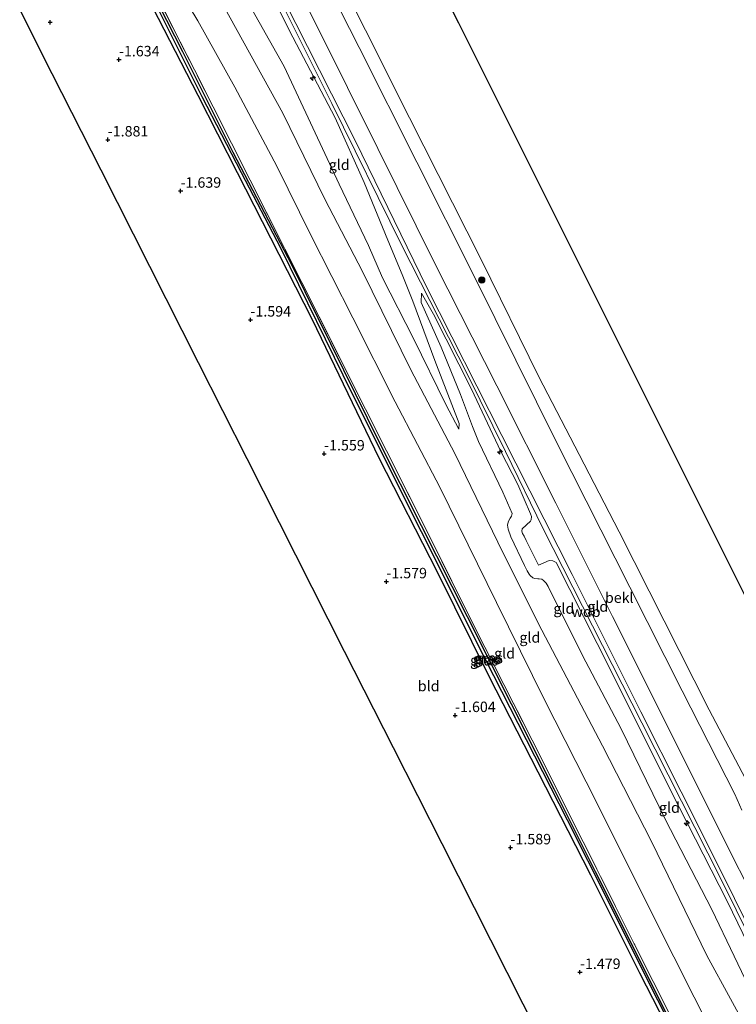
# Model space of a CAD drawing. Units: metres. Extents: x 130117 to 136614, y 537500 to 543750.
# Drawn here: x 136154 to 136325, y 540375 to 540610 of the extents above; entities that cross this region are included whole.
import ezdxf
from ezdxf.enums import TextEntityAlignment as Align

# ---------------------------------------------------------------- set-up
doc = ezdxf.new("R2010")
doc.units = ezdxf.units.M
doc.linetypes.add('IE-TERREINAFSCHEIDING', pattern=[10, 8, -2])
doc.layers.get('0').update_dxf_attribs({"lineweight": 25})
for name, color, linetype, lineweight in [('B-ME-AL-OVERIG-S-B1', 7, 'Continuous', 18), ('B-ME-GR-BOOM-S-B1', 93, 'Continuous', 18), ('B-ME-GW-HOOGTEPUNT-S-B1', 10, 'Continuous', 25), ('B-ME-GW-INSTEEKWATERGANG-L-B1', 10, 'Continuous', 25), ('B-ME-GW-KRUINLIJN-L-B1', 93, 'Continuous', 18), ('B-ME-GW-TEENLIJN-L-B1', 93, 'Continuous', 18), ('B-ME-GW-WATERGANG-GREPPEL-L-B1', 10, 'Continuous', 25), ('B-ME-IE-GRASLAND-GV-B6', 93, 'Continuous', 18), ('B-ME-IE-GRONDWERKLIJN-GROND_INGERICHT-GV-B6', 253, 'Continuous', 18), ('B-ME-IE-TERREINAFSCHEIDING-RASTERHEKWERK-L-B1', 8, 'IE-TERREINAFSCHEIDING', 18), ('B-ME-KG-KADASTRAAL-OPNAMEDTMGRENS-L-B1', 10, 'Continuous', 25), ('B-ME-OB-BEKLEDING-GV-B6', 253, 'Continuous', 18), ('B-ME-OB-WATERLIJN-L-B1', 133, 'OB-WATERLIJN', 18), ('B-ME-OG-WATER-GV-B6', 153, 'Continuous', 18)]:
    doc.layers.add(name, color=color, linetype=linetype, lineweight=lineweight)
doc.styles.add('NLCS-ISO', font='NLCS-ISO.TTF')
doc.linetypes.add('OB-WATERLIJN', pattern='A,10,[32,NLCS.SHX,S=2,R=0,X=0,Y=0],-12', length=22)

# ---------------------------------------------------------------- blocks, each defined once
blk = doc.blocks.new('boom')
blk.add_hatch(color=256).paths.add_polyline_path([(-0.75, 0, 1), (0.75, 0, 1)])
blk.add_circle((0, 0), 0.75)
blk = doc.blocks.new('hecto')
for p, q in [((0, 0.625), (-0.625, 0)), ((0, -0.625), (0, 0.625)), ((-0.625, 0), (0.625, 0)), ((0.625, 0), (0, -0.625))]:
    blk.add_line(p, q)
blk = doc.blocks.new('hoogtepunt')
for p, q in [((-0.5, 0), (0.5, 0)), ((0, 0.5), (0, -0.5))]:
    blk.add_line(p, q)

msp = doc.modelspace()

# ---------------------------------------------------------------- linework, layer by layer
at = {"layer": 'B-ME-GW-INSTEEKWATERGANG-L-B1'}
for points in [[(136348.902, 540289.373, -1.202), (136346.803, 540293.597, -1.201), (136333.183, 540320.755, -1.306), (136316.025, 540354.936, -1.284), (136301.988, 540382.448, -1.219), (136290.272, 540405.896, -1.234), (136277.651, 540430.489, -1.269), (136265.936, 540453.412, -1.364), (136253.535, 540478.358, -1.424), (136239.649, 540505.61, -1.461), (136223.674, 540538.641, -1.459), (136205.778, 540573.852, -1.424), (136196.321, 540592.294, -1.426), (136186.864, 540610.736, -1.429), (136179.753, 540624.792, -1.38)], [(136181.123, 540625.418, -1.259), (136192.605, 540602.799, -1.294), (136204.6, 540578.765, -1.394), (136218.724, 540551.709, -1.394), (136231.114, 540526.73, -1.349), (136239.568, 540509.553, -1.296), (136249.631, 540489.519, -1.326), (136260.699, 540467.781, -1.344), (136271.146, 540446.825, -1.194), (136281.382, 540426.543, -1.179), (136291.26, 540406.781, -1.164), (136298.281, 540392.847, -1.156), (136308.911, 540371.563, -1.151), (136323.994, 540342.089, -1.271), (136338.954, 540312.058, -1.211), (136350.103, 540289.971, -1.152)]]:
    msp.add_polyline3d(points, dxfattribs=at)
at = {"layer": 'B-ME-GW-KRUINLIJN-L-B1'}
for points in [[(136204.066, 540635.901, 3.819), (136209.583, 540625.104, 3.793), (136218.999, 540606.256, 3.753), (136229.098, 540586.959, 3.838), (136236.022, 540571.485, 3.718), (136241.674, 540557.756, 3.855), (136245.099, 540549.517, 3.705), (136247.677, 540543.115, 3.39), (136252.929, 540528.947, 2.758), (136258.712, 540513.897, 2.125)], [(136205.252, 540636.443, 3.924), (136206.474, 540634.015, 3.922), (136217.384, 540612.202, 3.9), (136228.295, 540590.388, 3.877), (136244.991, 540556.595, 4.082), (136260.782, 540525.633, 3.972), (136269.814, 540507.183, 3.9), (136278.847, 540488.733, 3.827), (136290.635, 540465.54, 3.987), (136302.423, 540442.348, 4.147), (136311.929, 540423.598, 4.172), (136321.436, 540404.848, 4.197), (136332.233, 540382.926, 4.185), (136343.029, 540361.003, 4.172), (136353.652, 540339.909, 4.217), (136364.275, 540318.816, 4.262), (136372.992, 540301.372, 4.273)], [(136205.969, 540636.771, 3.907), (136216.853, 540615.231, 3.875), (136233.864, 540581.533, 3.888), (136251.049, 540546.424, 3.988), (136268.965, 540511.056, 3.965), (136285.794, 540477.797, 3.768), (136302.196, 540444.97, 4.085), (136311.84, 540425.788, 4.118), (136321.484, 540406.605, 4.15), (136330.757, 540387.91, 4.179), (136340.031, 540369.216, 4.208), (136350.203, 540348.806, 4.204), (136360.376, 540328.397, 4.2), (136373.72, 540301.735, 4.242)], [(136193.015, 540630.852, 1.639), (136204.028, 540610.877, 1.633), (136216.571, 540588.071, 1.585), (136226.613, 540567.559, 1.558), (136235.645, 540550.214, 1.64), (136247.17, 540526.702, 1.448), (136257.68, 540506.716, 1.685), (136269.243, 540482.892, 1.59), (136278.555, 540464.436, 1.645), (136293.049, 540436.837, 1.703), (136304.776, 540413.948, 1.755), (136317.992, 540386.708, 1.77), (136334.964, 540355.59, 1.935), (136339.411, 540345.958, 1.938), (136349.723, 540324.994, 1.92), (136360.59, 540302.69, 1.828), (136363.545, 540296.667, 1.844)], [(136336.714, 540371.074, 4.1), (136322.808, 540399.644, 4.088), (136309.502, 540425.735, 4.108), (136295.015, 540454.83, 3.888), (136281.983, 540480.636, 3.758), (136281.176, 540481.054, 3.748), (136280.272, 540481.094, 3.67), (136277.717, 540480.015, 3.145), (136274.739, 540485.923, 3.198), (136274.279, 540486.948, 3.223), (136273.912, 540487.602, 3.243), (136273.733, 540488.153, 3.248), (136273.799, 540488.71, 3.25), (136275.822, 540490.557, 3.593), (136275.939, 540490.834, 3.6), (136276.066, 540491.613, 3.608), (136275.812, 540492.322, 3.615), (136272.798, 540499.29, 3.708), (136268.72, 540507.218, 3.793), (136261.717, 540522.101, 3.825), (136252.642, 540540.061, 3.873), (136249.746, 540545.04, 3.888)]]:
    msp.add_polyline3d(points, dxfattribs=at)
at = {"layer": 'B-ME-GW-TEENLIJN-L-B1'}
for points in [[(136218.557, 540635.837, -0.095), (136234.83, 540603.818, -0.072), (136248.638, 540576.387, -0.035), (136262.446, 540548.955, 0.003), (136272.31, 540529.049, -0.009), (136282.174, 540509.142, -0.02), (136299.551, 540474.734, -0.202), (136312.107, 540449.986, 0.029), (136324.663, 540425.238, 0.26), (136326.343, 540421.476, 0.333)], [(136196.889, 540632.622, 1.941), (136201.783, 540624.235, 1.921), (136207.403, 540616.113, 2.029), (136216.877, 540599.252, 1.996), (136230.078, 540571.114, 1.846), (136237.051, 540556.41, 2.201), (136240.42, 540548.753, 2.039), (136247.797, 540534.186, 1.881), (136255.598, 540518.439, 1.909), (136258.644, 540512.564, 1.916), (136258.712, 540513.897, 2.125)], [(136357.107, 540293.46, -0.368), (136355.53, 540296.681, -0.365), (136344.4, 540318.667, -0.465), (136333.466, 540340.414, -0.45), (136319.866, 540366.89, -0.395), (136305.125, 540396.168, -0.46), (136291.562, 540423.38, -0.425), (136279.14, 540447.847, -0.573), (136267.688, 540471.088, -0.553), (136254.099, 540498.703, -0.463), (136243.473, 540519.049, -0.533), (136233.312, 540539.173, -0.553), (136223.254, 540558.905, -0.53), (136215.157, 540575.446, -0.545), (136205.138, 540594.329, -0.505), (136196.295, 540610.156, -0.533), (136186.876, 540625.791, -0.64), (136185.874, 540627.589, -0.648)], [(136329.841, 540375.349, 2.665), (136319.142, 540397.649, 2.463), (136308.08, 540419.142, 2.39), (136297.493, 540440.916, 2.27), (136288.23, 540458.455, 1.948), (136280.052, 540474.879, 1.868), (136279.554, 540475.693, 1.873), (136278.931, 540476.364, 1.89), (136278.49, 540476.651, 1.893), (136277.878, 540476.775, 1.89), (136277.542, 540476.725, 1.88), (136276.818, 540476.795, 1.87), (136276.376, 540477.027, 1.87), (136275.76, 540477.508, 1.843), (136275.522, 540477.892, 1.843), (136274.989, 540478.661, 1.843), (136274.378, 540479.946, 1.863), (136271.082, 540486.753, 1.83), (136270.504, 540488.606, 1.87), (136270.344, 540489.58, 1.883), (136270.447, 540490.293, 1.888), (136270.634, 540490.713, 1.89), (136270.979, 540491.265, 1.898), (136271.268, 540491.762, 1.903), (136271.436, 540492.339, 1.91), (136269.213, 540497.473, 1.945), (136263.374, 540509.621, 2.1), (136261.958, 540513.176, 2.263), (136259.046, 540520.802, 2.613), (136254.465, 540532.166, 3.068), (136249.658, 540542.787, 3.55), (136249.746, 540545.04, 3.888)]]:
    msp.add_polyline3d(points, dxfattribs=at)
at = {"layer": 'B-ME-GW-WATERGANG-GREPPEL-L-B1'}
msp.add_polyline3d([(136180.656, 540625.205, -1.543), (136181.744, 540623.09, -1.543), (136197.232, 540592.067, -1.543), (136206.65, 540573.911, -1.543), (136216.068, 540555.755, -1.543), (136233.084, 540521.174, -1.543), (136249.625, 540488.054, -1.543), (136264.944, 540457.503, -1.45), (136274.772, 540438.312, -1.45), (136284.6, 540419.121, -1.45), (136294.371, 540399.64, -1.45), (136304.143, 540380.16, -1.45), (136314.452, 540359.843, -1.45), (136324.76, 540339.526, -1.45), (136333.842, 540321.32, -1.417), (136342.924, 540303.114, -1.383), (136349.722, 540289.781, -1.383)], dxfattribs=at)
at = {"layer": 'B-ME-IE-GRASLAND-GV-B6'}
for points in [[(136350.554, 540290.195, -1.102), (136350.103, 540289.971, -1.152), (136338.954, 540312.058, -1.211), (136323.994, 540342.089, -1.271), (136308.911, 540371.563, -1.151), (136298.281, 540392.847, -1.156), (136291.26, 540406.781, -1.164), (136281.382, 540426.543, -1.179), (136271.146, 540446.825, -1.194), (136260.699, 540467.781, -1.344), (136249.631, 540489.519, -1.326), (136239.568, 540509.553, -1.296), (136231.114, 540526.73, -1.349), (136218.724, 540551.709, -1.394), (136204.6, 540578.765, -1.394), (136192.605, 540602.799, -1.294), (136181.123, 540625.418, -1.259)], [(136181.123, 540625.418, -1.259), (136192.605, 540602.799, -1.294), (136204.6, 540578.765, -1.394), (136218.724, 540551.709, -1.394), (136231.114, 540526.73, -1.349), (136239.568, 540509.553, -1.296), (136249.631, 540489.519, -1.326), (136260.699, 540467.781, -1.344), (136271.146, 540446.825, -1.194), (136281.382, 540426.543, -1.179), (136291.26, 540406.781, -1.164), (136298.281, 540392.847, -1.156), (136308.911, 540371.563, -1.151), (136323.994, 540342.089, -1.271), (136338.954, 540312.058, -1.211), (136350.103, 540289.971, -1.152)], [(136181.627, 540625.648, -1.263), (136195.449, 540598.438, -1.33), (136208.762, 540572.102, -1.388), (136225.255, 540539.373, -1.423), (136236.373, 540517.355, -1.328), (136251.38, 540487.402, -1.368), (136262.643, 540464.789, -1.35), (136276.24, 540438.145, -1.195), (136288.425, 540413.829, -1.178), (136300.609, 540389.512, -1.16), (136314.221, 540362.489, -1.185), (136326.648, 540337.721, -1.268), (136338.549, 540314.001, -1.22), (136347.625, 540296.097, -1.115), (136350.554, 540290.195, -1.102)], [(136181.744, 540623.09, -1.543), (136197.232, 540592.067, -1.543), (136206.65, 540573.911, -1.543), (136216.068, 540555.755, -1.543), (136233.084, 540521.174, -1.543), (136249.625, 540488.054, -1.543), (136264.944, 540457.503, -1.45), (136274.772, 540438.312, -1.45), (136284.6, 540419.121, -1.45), (136294.371, 540399.64, -1.45), (136304.143, 540380.16, -1.45), (136314.452, 540359.843, -1.45), (136324.76, 540339.526, -1.45), (136333.842, 540321.32, -1.417), (136342.924, 540303.114, -1.383), (136349.722, 540289.781, -1.383)], [(136350.103, 540289.971, -1.152), (136349.722, 540289.781, -1.383), (136342.924, 540303.114, -1.383), (136333.842, 540321.32, -1.417), (136324.76, 540339.526, -1.45), (136314.452, 540359.843, -1.45), (136304.143, 540380.16, -1.45), (136294.371, 540399.64, -1.45), (136284.6, 540419.121, -1.45), (136274.772, 540438.312, -1.45), (136264.944, 540457.503, -1.45), (136249.625, 540488.054, -1.543), (136233.084, 540521.174, -1.543), (136216.068, 540555.755, -1.543), (136206.65, 540573.911, -1.543), (136197.232, 540592.067, -1.543), (136181.744, 540623.09, -1.543)], [(136349.722, 540289.781, -1.383), (136348.902, 540289.373, -1.202), (136346.803, 540293.597, -1.201), (136333.183, 540320.755, -1.306), (136316.025, 540354.936, -1.284), (136301.988, 540382.448, -1.219), (136290.272, 540405.896, -1.234), (136277.651, 540430.489, -1.269), (136265.936, 540453.412, -1.364), (136253.535, 540478.358, -1.424), (136239.649, 540505.61, -1.461), (136223.674, 540538.641, -1.459), (136205.778, 540573.852, -1.424), (136196.321, 540592.294, -1.426), (136186.864, 540610.736, -1.429)]]:
    msp.add_polyline3d(points, dxfattribs=at)
at = {"layer": 'B-ME-IE-GRONDWERKLIJN-GROND_INGERICHT-GV-B6'}
for points in [[(136258.712, 540513.897, 2.125), (136258.644, 540512.564, 1.916), (136255.598, 540518.439, 1.909), (136247.797, 540534.186, 1.881), (136240.42, 540548.753, 2.039), (136237.051, 540556.41, 2.201), (136230.078, 540571.114, 1.846), (136216.877, 540599.252, 1.996), (136207.403, 540616.113, 2.029), (136201.783, 540624.235, 1.921), (136196.889, 540632.622, 1.941), (136204.066, 540635.901, 3.819), (136209.583, 540625.104, 3.793), (136218.999, 540606.256, 3.753), (136229.098, 540586.959, 3.838), (136236.022, 540571.485, 3.718), (136241.674, 540557.756, 3.855), (136245.099, 540549.517, 3.705), (136247.677, 540543.115, 3.39), (136252.929, 540528.947, 2.758), (136258.712, 540513.897, 2.125)], [(136211.046, 540636.192, 2.528), (136224.774, 540608.809, 2.6), (136239.293, 540579.647, 2.538), (136253.057, 540551.839, 2.665), (136267.793, 540522.918, 2.545), (136281.853, 540494.836, 2.33), (136295.419, 540467.735, 2.553), (136308.438, 540441.84, 2.855), (136322.096, 540414.313, 2.913), (136336.659, 540385.641, 2.895), (136351.022, 540357.096, 2.778), (136360.677, 540337.891, 2.766), (136370.331, 540318.686, 2.755), (136377.896, 540303.815, 2.735)], [(136357.107, 540293.46, -0.368), (136350.554, 540290.195, -1.102), (136347.625, 540296.097, -1.115), (136338.549, 540314.001, -1.22), (136326.648, 540337.721, -1.268), (136314.221, 540362.489, -1.185), (136300.609, 540389.512, -1.16), (136288.425, 540413.829, -1.178), (136276.24, 540438.145, -1.195), (136262.643, 540464.789, -1.35), (136251.38, 540487.402, -1.368), (136236.373, 540517.355, -1.328), (136225.255, 540539.373, -1.423), (136208.762, 540572.102, -1.388), (136195.449, 540598.438, -1.33), (136181.627, 540625.648, -1.263)], [(136363.545, 540296.667, 1.844), (136357.107, 540293.46, -0.368), (136355.53, 540296.681, -0.365), (136344.4, 540318.667, -0.465), (136333.466, 540340.414, -0.45), (136319.866, 540366.89, -0.395), (136305.125, 540396.168, -0.46), (136291.562, 540423.38, -0.425), (136279.14, 540447.847, -0.573), (136267.688, 540471.088, -0.553), (136254.099, 540498.703, -0.463), (136243.473, 540519.049, -0.533), (136233.312, 540539.173, -0.553), (136223.254, 540558.905, -0.53), (136215.157, 540575.446, -0.545), (136205.138, 540594.329, -0.505), (136196.295, 540610.156, -0.533), (136186.876, 540625.791, -0.64)], [(136186.876, 540625.791, -0.64), (136196.295, 540610.156, -0.533), (136205.138, 540594.329, -0.505), (136215.157, 540575.446, -0.545), (136223.254, 540558.905, -0.53), (136233.312, 540539.173, -0.553), (136243.473, 540519.049, -0.533), (136254.099, 540498.703, -0.463), (136267.688, 540471.088, -0.553), (136279.14, 540447.847, -0.573), (136291.562, 540423.38, -0.425), (136305.125, 540396.168, -0.46), (136319.866, 540366.89, -0.395), (136333.466, 540340.414, -0.45), (136344.4, 540318.667, -0.465), (136355.53, 540296.681, -0.365), (136357.107, 540293.46, -0.368)], [(136207.403, 540616.113, 2.029), (136216.877, 540599.252, 1.996), (136230.078, 540571.114, 1.846), (136237.051, 540556.41, 2.201), (136240.42, 540548.753, 2.039), (136247.797, 540534.186, 1.881), (136255.598, 540518.439, 1.909), (136258.644, 540512.564, 1.916), (136258.712, 540513.897, 2.125), (136252.929, 540528.947, 2.758), (136247.677, 540543.115, 3.39), (136245.099, 540549.517, 3.705), (136241.674, 540557.756, 3.855), (136236.022, 540571.485, 3.718), (136229.098, 540586.959, 3.838), (136218.999, 540606.256, 3.753), (136209.583, 540625.104, 3.793)], [(136377.896, 540303.815, 2.735), (136373.72, 540301.735, 4.242), (136360.376, 540328.397, 4.2), (136350.203, 540348.806, 4.204), (136340.031, 540369.216, 4.208), (136330.757, 540387.91, 4.179), (136321.484, 540406.605, 4.15), (136311.84, 540425.788, 4.118), (136302.196, 540444.97, 4.085), (136285.794, 540477.797, 3.768), (136268.965, 540511.056, 3.965), (136251.049, 540546.424, 3.988), (136233.864, 540581.533, 3.888), (136216.853, 540615.231, 3.875)], [(136216.853, 540615.231, 3.875), (136233.864, 540581.533, 3.888), (136251.049, 540546.424, 3.988), (136268.965, 540511.056, 3.965), (136285.794, 540477.797, 3.768), (136302.196, 540444.97, 4.085), (136311.84, 540425.788, 4.118), (136321.484, 540406.605, 4.15), (136330.757, 540387.91, 4.179), (136340.031, 540369.216, 4.208), (136350.203, 540348.806, 4.204), (136360.376, 540328.397, 4.2), (136373.72, 540301.735, 4.242)], [(136348.902, 540289.373, -1.202), (136323.621, 540276.96, -2.156), (136310.758, 540302.487, -2.156), (136301.267, 540321.323, -2.006), (136289.616, 540344.334, -2.022), (136277.965, 540367.346, -2.145), (136266.315, 540390.357, -2.139), (136254.664, 540413.368, -2.134), (136243.013, 540436.38, -2.128), (136231.363, 540459.391, -2.122), (136219.712, 540482.402, -2.117), (136208.061, 540505.414, -2.111), (136196.411, 540528.425, -2.106), (136184.76, 540551.437, -2.1), (136173.109, 540574.448, -2.094), (136161.459, 540597.459, -2.089), (136153.657, 540612.868, -2.085)], [(136186.864, 540610.736, -1.429), (136196.321, 540592.294, -1.426), (136205.778, 540573.852, -1.424), (136223.674, 540538.641, -1.459), (136239.649, 540505.61, -1.461), (136253.535, 540478.358, -1.424), (136265.936, 540453.412, -1.364), (136277.651, 540430.489, -1.269), (136290.272, 540405.896, -1.234), (136301.988, 540382.448, -1.219), (136316.025, 540354.936, -1.284), (136333.183, 540320.755, -1.306), (136346.803, 540293.597, -1.201), (136348.902, 540289.373, -1.202)], [(136204.028, 540610.877, 1.633), (136216.571, 540588.071, 1.585), (136226.613, 540567.559, 1.558), (136235.645, 540550.214, 1.64), (136247.17, 540526.702, 1.448), (136257.68, 540506.716, 1.685), (136269.243, 540482.892, 1.59), (136278.555, 540464.436, 1.645), (136293.049, 540436.837, 1.703), (136304.776, 540413.948, 1.755), (136317.992, 540386.708, 1.77), (136334.964, 540355.59, 1.935), (136339.411, 540345.958, 1.938), (136349.723, 540324.994, 1.92), (136360.59, 540302.69, 1.828), (136363.545, 540296.667, 1.844)], [(136334.964, 540355.59, 1.935), (136317.992, 540386.708, 1.77), (136304.776, 540413.948, 1.755), (136293.049, 540436.837, 1.703), (136278.555, 540464.436, 1.645), (136269.243, 540482.892, 1.59), (136257.68, 540506.716, 1.685), (136247.17, 540526.702, 1.448), (136235.645, 540550.214, 1.64), (136226.613, 540567.559, 1.558), (136216.571, 540588.071, 1.585), (136204.028, 540610.877, 1.633)], [(136336.714, 540371.074, 4.1), (136322.808, 540399.644, 4.088), (136309.502, 540425.735, 4.108), (136295.015, 540454.83, 3.888), (136281.983, 540480.636, 3.758), (136281.176, 540481.054, 3.748), (136280.272, 540481.094, 3.67), (136277.717, 540480.015, 3.145), (136274.739, 540485.923, 3.198), (136274.279, 540486.948, 3.223), (136273.912, 540487.602, 3.243), (136273.733, 540488.153, 3.248), (136273.799, 540488.71, 3.25), (136275.822, 540490.557, 3.593), (136275.939, 540490.834, 3.6), (136276.066, 540491.613, 3.608), (136275.812, 540492.322, 3.615), (136272.798, 540499.29, 3.708), (136268.72, 540507.218, 3.793), (136261.717, 540522.101, 3.825), (136252.642, 540540.061, 3.873), (136249.746, 540545.04, 3.888), (136249.658, 540542.787, 3.55), (136254.465, 540532.166, 3.068), (136259.046, 540520.802, 2.613), (136261.958, 540513.176, 2.263), (136263.374, 540509.621, 2.1), (136269.213, 540497.473, 1.945), (136271.436, 540492.339, 1.91), (136271.268, 540491.762, 1.903), (136270.979, 540491.265, 1.898), (136270.634, 540490.713, 1.89), (136270.447, 540490.293, 1.888), (136270.344, 540489.58, 1.883), (136270.504, 540488.606, 1.87), (136271.082, 540486.753, 1.83), (136274.378, 540479.946, 1.863), (136274.989, 540478.661, 1.843), (136275.522, 540477.892, 1.843), (136275.76, 540477.508, 1.843), (136276.376, 540477.027, 1.87), (136276.818, 540476.795, 1.87), (136277.542, 540476.725, 1.88), (136277.878, 540476.775, 1.89), (136278.49, 540476.651, 1.893), (136278.931, 540476.364, 1.89), (136279.554, 540475.693, 1.873), (136280.052, 540474.879, 1.868), (136288.23, 540458.455, 1.948), (136297.493, 540440.916, 2.27), (136308.08, 540419.142, 2.39), (136319.142, 540397.649, 2.463), (136329.841, 540375.349, 2.665)], [(136329.841, 540375.349, 2.665), (136319.142, 540397.649, 2.463), (136308.08, 540419.142, 2.39), (136297.493, 540440.916, 2.27), (136288.23, 540458.455, 1.948), (136280.052, 540474.879, 1.868), (136279.554, 540475.693, 1.873), (136278.931, 540476.364, 1.89), (136278.49, 540476.651, 1.893), (136277.878, 540476.775, 1.89), (136277.542, 540476.725, 1.88), (136276.818, 540476.795, 1.87), (136276.376, 540477.027, 1.87), (136275.76, 540477.508, 1.843), (136275.522, 540477.892, 1.843), (136274.989, 540478.661, 1.843), (136274.378, 540479.946, 1.863), (136271.082, 540486.753, 1.83), (136270.504, 540488.606, 1.87), (136270.344, 540489.58, 1.883), (136270.447, 540490.293, 1.888), (136270.634, 540490.713, 1.89), (136270.979, 540491.265, 1.898), (136271.268, 540491.762, 1.903), (136271.436, 540492.339, 1.91), (136269.213, 540497.473, 1.945), (136263.374, 540509.621, 2.1), (136261.958, 540513.176, 2.263), (136259.046, 540520.802, 2.613), (136254.465, 540532.166, 3.068), (136249.658, 540542.787, 3.55), (136249.746, 540545.04, 3.888), (136252.642, 540540.061, 3.873), (136261.717, 540522.101, 3.825), (136268.72, 540507.218, 3.793), (136272.798, 540499.29, 3.708), (136275.812, 540492.322, 3.615), (136276.066, 540491.613, 3.608), (136275.939, 540490.834, 3.6), (136275.822, 540490.557, 3.593), (136273.799, 540488.71, 3.25), (136273.733, 540488.153, 3.248), (136273.912, 540487.602, 3.243), (136274.279, 540486.948, 3.223), (136274.739, 540485.923, 3.198), (136277.717, 540480.015, 3.145), (136280.272, 540481.094, 3.67), (136281.176, 540481.054, 3.748), (136281.983, 540480.636, 3.758), (136295.015, 540454.83, 3.888), (136309.502, 540425.735, 4.108), (136322.808, 540399.644, 4.088), (136336.714, 540371.074, 4.1)]]:
    msp.add_polyline3d(points, dxfattribs=at)
at = {"layer": 'B-ME-IE-TERREINAFSCHEIDING-RASTERHEKWERK-L-B1'}
msp.add_polyline3d([(136350.554, 540290.195, -1.102), (136347.625, 540296.097, -1.115), (136338.549, 540314.001, -1.22), (136326.648, 540337.721, -1.268), (136314.221, 540362.489, -1.185), (136300.609, 540389.512, -1.16), (136288.425, 540413.829, -1.178), (136276.24, 540438.145, -1.195), (136262.643, 540464.789, -1.35), (136251.38, 540487.402, -1.368), (136236.373, 540517.355, -1.328), (136225.255, 540539.373, -1.423), (136208.762, 540572.102, -1.388), (136195.449, 540598.438, -1.33), (136181.627, 540625.648, -1.263)], dxfattribs=at)
at = {"layer": 'B-ME-KG-KADASTRAAL-OPNAMEDTMGRENS-L-B1'}
for points in [[(136237.784, 540651.308, -0.35), (136242.247, 540642.383, -0.35), (136258.588, 540609.701, -0.35), (136274.929, 540577.018, -0.35), (136291.27, 540544.336, -0.35), (136307.611, 540511.654, -0.35), (136323.952, 540478.972, -0.35), (136340.293, 540446.29, -0.35), (136358.412, 540455.519, -0.35), (136376.532, 540464.747, -0.35), (136394.651, 540473.976, -0.35), (136412.77, 540483.205, -0.35), (136430.889, 540492.434, -0.35), (136449.008, 540501.663, -0.35), (136467.127, 540510.892, -0.35), (136485.247, 540520.121, -0.35), (136491.343, 540544.506, -0.35), (136477.796, 540571.938, -0.35), (136464.249, 540599.371, -0.35), (136450.702, 540626.804, -0.35), (136437.155, 540654.237, -0.35), (136423.608, 540681.669, -0.35), (136410.061, 540709.102, -0.35), (136401.631, 540726.172, -0.35)], [(136323.621, 540276.96, -2.156), (136310.758, 540302.487, -2.156), (136301.267, 540321.323, -2.006), (136289.616, 540344.334, -2.022), (136277.965, 540367.346, -2.145), (136266.315, 540390.357, -2.139), (136254.664, 540413.368, -2.134), (136243.013, 540436.38, -2.128), (136231.363, 540459.391, -2.122), (136219.712, 540482.402, -2.117), (136208.061, 540505.414, -2.111), (136196.411, 540528.425, -2.106), (136184.76, 540551.437, -2.1), (136173.109, 540574.448, -2.094), (136161.459, 540597.459, -2.089), (136153.657, 540612.868, -2.085)]]:
    msp.add_polyline3d(points, dxfattribs=at)
at = {"layer": 'B-ME-OB-BEKLEDING-GV-B6'}
for points in [[(136384.101, 540306.906, -0.045), (136377.896, 540303.815, 2.735), (136370.331, 540318.686, 2.755), (136360.677, 540337.891, 2.766), (136351.022, 540357.096, 2.778), (136336.659, 540385.641, 2.895), (136322.096, 540414.313, 2.913), (136308.438, 540441.84, 2.855), (136295.419, 540467.735, 2.553), (136281.853, 540494.836, 2.33), (136267.793, 540522.918, 2.545), (136253.057, 540551.839, 2.665), (136239.293, 540579.647, 2.538), (136224.774, 540608.809, 2.6), (136211.046, 540636.192, 2.528)], [(136218.557, 540635.837, -0.095), (136234.83, 540603.818, -0.072), (136248.638, 540576.387, -0.035), (136262.446, 540548.955, 0.003), (136272.31, 540529.049, -0.009), (136282.174, 540509.142, -0.02), (136299.551, 540474.734, -0.202), (136312.107, 540449.986, 0.029), (136324.663, 540425.238, 0.26), (136326.343, 540421.476, 0.333)], [(136326.343, 540421.476, 0.333), (136324.663, 540425.238, 0.26), (136312.107, 540449.986, 0.029), (136299.551, 540474.734, -0.202), (136282.174, 540509.142, -0.02), (136272.31, 540529.049, -0.009), (136262.446, 540548.955, 0.003), (136248.638, 540576.387, -0.035), (136234.83, 540603.818, -0.072), (136218.557, 540635.837, -0.095)], [(136225.789, 540628.901, -0.35), (136236.32, 540607.951, -0.35), (136246.85, 540587.001, -0.35), (136264.009, 540553.123, -0.35), (136277.823, 540525.035, -0.35), (136287.435, 540506.501, -0.35), (136297.046, 540487.967, -0.35), (136307.8, 540466.714, -0.35), (136318.553, 540445.462, -0.35), (136329.548, 540424.574, -0.35), (136330.018, 540424.051, -0.35), (136330.332, 540424.09, -0.35), (136331.721, 540424.364, -0.35), (136332.387, 540424.709, -0.35), (136333.229, 540424.971, -0.35), (136348.667, 540432.376, -0.35), (136376.69, 540446.27, -0.35), (136404.973, 540459.791, -0.35), (136430.684, 540472.501, -0.35), (136449.786, 540482.314, -0.35)]]:
    msp.add_polyline3d(points, dxfattribs=at)
at = {"layer": 'B-ME-OB-WATERLIJN-L-B1'}
msp.add_polyline3d([(136449.786, 540482.314, -0.35), (136430.684, 540472.501, -0.35), (136404.973, 540459.791, -0.35), (136376.69, 540446.27, -0.35), (136348.667, 540432.376, -0.35), (136333.229, 540424.971, -0.35), (136332.387, 540424.709, -0.35), (136331.721, 540424.364, -0.35), (136330.332, 540424.09, -0.35), (136330.018, 540424.051, -0.35), (136329.548, 540424.574, -0.35), (136318.553, 540445.462, -0.35), (136307.8, 540466.714, -0.35), (136297.046, 540487.967, -0.35), (136287.435, 540506.501, -0.35), (136277.823, 540525.035, -0.35), (136264.009, 540553.123, -0.35), (136246.85, 540587.001, -0.35), (136236.32, 540607.951, -0.35), (136225.789, 540628.901, -0.35)], dxfattribs=at)
at = {"layer": 'B-ME-OG-WATER-GV-B6'}
for points in [[(136242.247, 540642.383, -0.35), (136258.588, 540609.701, -0.35), (136274.929, 540577.018, -0.35), (136291.27, 540544.336, -0.35), (136307.611, 540511.654, -0.35), (136323.952, 540478.972, -0.35), (136340.293, 540446.29, -0.35), (136358.412, 540455.519, -0.35), (136376.532, 540464.747, -0.35), (136394.651, 540473.976, -0.35), (136412.77, 540483.205, -0.35), (136430.889, 540492.434, -0.35), (136449.008, 540501.663, -0.35), (136467.127, 540510.892, -0.35), (136485.247, 540520.121, -0.35), (136491.343, 540544.506, -0.35), (136477.796, 540571.938, -0.35), (136464.249, 540599.371, -0.35), (136450.702, 540626.804, -0.35)], [(136449.786, 540482.314, -0.35), (136430.684, 540472.501, -0.35), (136404.973, 540459.791, -0.35), (136376.69, 540446.27, -0.35), (136348.667, 540432.376, -0.35), (136333.229, 540424.971, -0.35), (136332.387, 540424.709, -0.35), (136331.721, 540424.364, -0.35), (136330.332, 540424.09, -0.35), (136330.018, 540424.051, -0.35), (136329.548, 540424.574, -0.35), (136318.553, 540445.462, -0.35), (136307.8, 540466.714, -0.35), (136297.046, 540487.967, -0.35), (136287.435, 540506.501, -0.35), (136277.823, 540525.035, -0.35), (136264.009, 540553.123, -0.35), (136246.85, 540587.001, -0.35), (136236.32, 540607.951, -0.35), (136225.789, 540628.901, -0.35)]]:
    msp.add_polyline3d(points, dxfattribs=at)

# ---------------------------------------------------------------- block references
at = {"layer": 'B-ME-AL-OVERIG-S-B1', "rotation": 90}
for p in [(136223.735, 540596.503, 3.591), (136268.508, 540507.152, 3.73), (136313.18, 540418.348, 4.107)]:
    msp.add_blockref('hecto', p, dxfattribs=at)
at = {"layer": 'B-ME-GR-BOOM-S-B1', "rotation": 90}
msp.add_blockref('boom', (136264.159, 540548.197, -0.047), dxfattribs=at)
at = {"layer": 'B-ME-GW-HOOGTEPUNT-S-B1', "rotation": 90}
for p in [(136160.934, 540609.82, -1.838), (136160.934, 540609.82, -1.838), (136177.403, 540600.89, -1.634), (136177.403, 540600.89, -1.634), (136174.731, 540581.738, -1.881), (136174.731, 540581.738, -1.881), (136192.136, 540569.48, -1.639), (136192.136, 540569.48, -1.639), (136208.845, 540538.679, -1.594), (136208.845, 540538.679, -1.594), (136226.469, 540506.655, -1.559), (136226.469, 540506.655, -1.559), (136241.352, 540476.09, -1.579), (136241.352, 540476.09, -1.579), (136257.793, 540444.111, -1.604), (136257.793, 540444.111, -1.604), (136271.025, 540412.484, -1.589), (136271.025, 540412.484, -1.589), (136287.642, 540382.689, -1.479), (136287.642, 540382.689, -1.479)]:
    msp.add_blockref('hoogtepunt', p, dxfattribs=at)

# ---------------------------------------------------------------- texts
at = {"layer": 'B-ME-GW-HOOGTEPUNT-S-B1', "ltscale": 0.2, "style": 'NLCS-ISO'}
for s, p in [('-1.634', (136177.403, 540600.89, -1.634)), ('-1.634', (136177.403, 540600.89, -1.634)), ('-1.881', (136174.731, 540581.738, -1.881)), ('-1.881', (136174.731, 540581.738, -1.881)), ('-1.639', (136192.136, 540569.48, -1.639)), ('-1.639', (136192.136, 540569.48, -1.639)), ('-1.594', (136208.845, 540538.679, -1.594)), ('-1.594', (136208.845, 540538.679, -1.594)), ('-1.559', (136226.469, 540506.655, -1.559)), ('-1.559', (136226.469, 540506.655, -1.559)), ('-1.579', (136241.352, 540476.09, -1.579)), ('-1.579', (136241.352, 540476.09, -1.579)), ('-1.604', (136257.793, 540444.111, -1.604)), ('-1.604', (136257.793, 540444.111, -1.604)), ('-1.589', (136271.025, 540412.484, -1.589)), ('-1.589', (136271.025, 540412.484, -1.589)), ('-1.479', (136287.642, 540382.689, -1.479)), ('-1.479', (136287.642, 540382.689, -1.479))]:
    msp.add_text(s, height=2.5, dxfattribs=at).set_placement(p, align=Align.BOTTOM_LEFT)
at = {"layer": 'B-ME-GW-KRUINLIJN-L-B1', "ltscale": 0.2, "style": 'NLCS-ISO'}
msp.add_text('wdb', height=2.5, dxfattribs=at).set_placement((136289.0869, 540468.8901), align=Align.MIDDLE_CENTER)
at = {"layer": 'B-ME-IE-GRASLAND-GV-B6', "ltscale": 0.2, "style": 'NLCS-ISO'}
for p in [(136264.7375, 540457.289), (136265.3795, 540457.5995), (136265.8385, 540457.8095)]:
    msp.add_text('gras', height=2.5, dxfattribs=at).set_placement(p, align=Align.MIDDLE_CENTER)
at = {"layer": 'B-ME-IE-GRONDWERKLIJN-GROND_INGERICHT-GV-B6', "ltscale": 0.2, "style": 'NLCS-ISO'}
for s, p in [('gld', (136230.0701, 540575.7489)), ('gld', (136283.7866, 540469.6505)), ('gld', (136291.8857, 540470.1221)), ('gld', (136275.6625, 540462.7369)), ('gld', (136269.6133, 540458.926)), ('bld', (136251.4615, 540451.1255)), ('gld', (136309.0223, 540422.0525))]:
    msp.add_text(s, height=2.5, dxfattribs=at).set_placement(p, align=Align.MIDDLE_CENTER)
at = {"layer": 'B-ME-OB-BEKLEDING-GV-B6', "ltscale": 0.2, "style": 'NLCS-ISO'}
msp.add_text('bekl', height=2.5, dxfattribs=at).set_placement((136297.0301, 540472.2496), align=Align.MIDDLE_CENTER)

doc.saveas('drawing.dxf')
